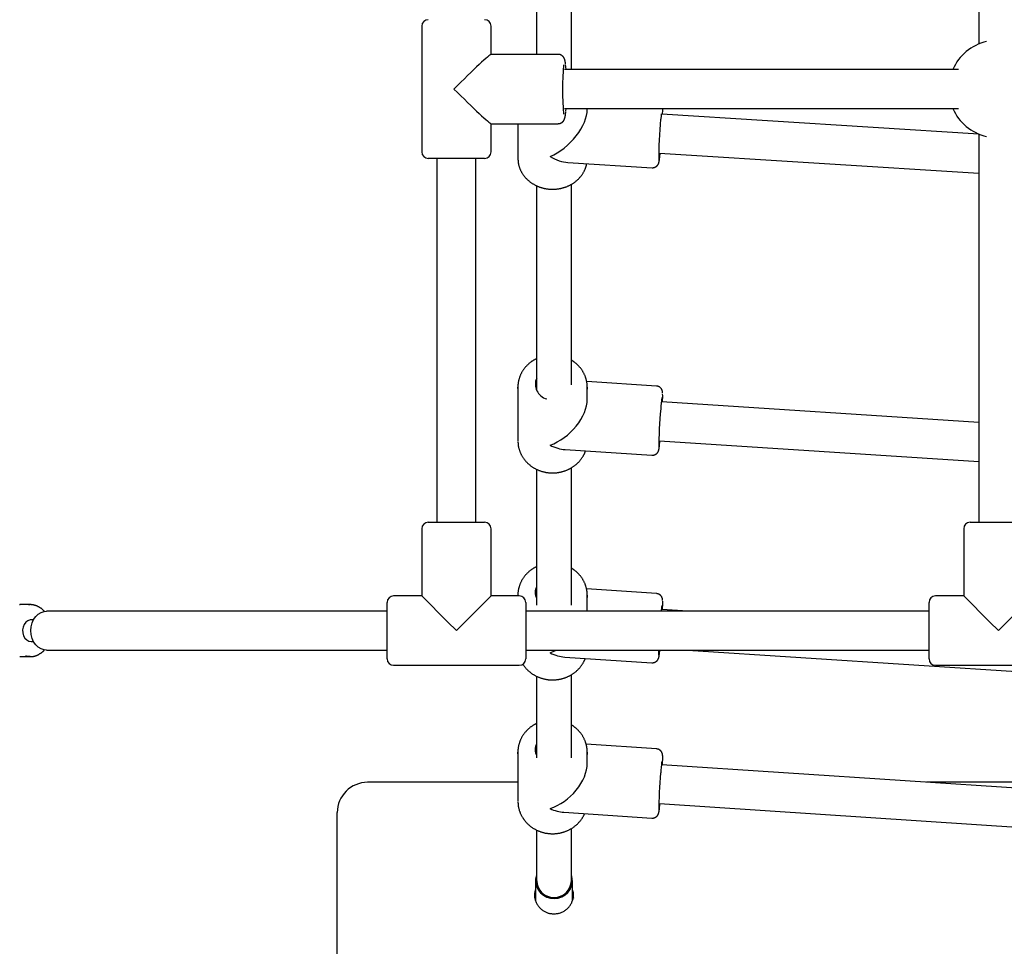
# Model space of a CAD drawing. Extents: x -6619 to 2509, y -1468 to 1372.
# Drawn here: x -911 to -456, y -414 to 14 of the extents above; entities that cross this region are included whole.
import ezdxf

# ---------------------------------------------------------------- set-up
doc = ezdxf.new("R2010")
doc.units = 0

msp = doc.modelspace()

# ---------------------------------------------------------------- linework, layer by layer
at = {"color": 7, "linetype": 'Continuous'}
for p, q in [((-468.18, 210.72), (-468.18, 2.31)), ((-656.18, -9.43), (-656.18, 82.5)), ((-672.18, 81.71), (-672.18, -2.48)), ((-725.18, 10.52), (-725.18, -47.48)), ((-693.18, -2.48), (-693.18, 10.52)), ((-662.3, -2.48), (-693.22, -2.48)), ((-477.51, -9.48), (-659.31, -9.48)), ((-659.31, -27.48), (-477.51, -27.48)), ((-648.84, -27.86), (-648.84, -27.48)), ((-468.23, -39.26), (-614.42, -30.17)), ((-693.22, -34.48), (-662.3, -34.48)), ((-693.18, -47.48), (-693.18, -34.48)), ((-680.84, -34.48), (-680.84, -50.53)), ((-468.18, -39.28), (-468.18, -218.48)), ((-615.54, -48.1), (-468.18, -57.26)), ((-696.18, -50.48), (-722.18, -50.48)), ((-718.18, -50.48), (-718.18, -218.48)), ((-700.18, -218.48), (-700.18, -50.48)), ((-680.84, -50.53), (-680.84, -50.77)), ((-657.8, -52.37), (-618.95, -54.79)), ((-672.18, -63.21), (-672.18, -157.64)), ((-656.18, -155.01), (-656.18, -62.61)), ((-616.92, -155.58), (-649.11, -153.48)), ((-680.84, -156.05), (-680.84, -180.94)), ((-680.82, -156.75), (-680.84, -156.05)), ((-648.84, -156.09), (-648.88, -157.09)), ((-648.84, -161.65), (-648.84, -156.05)), ((-468.18, -172.42), (-614.4, -162.91)), ((-615.56, -180.84), (-468.18, -190.42)), ((-659.04, -184.91), (-619, -187.51)), ((-672.18, -194.17), (-672.18, -256.78)), ((-656.18, -256.78), (-656.18, -193.42)), ((-725.18, -221.48), (-725.18, -252.48)), ((-722.18, -218.48), (-696.18, -218.48)), ((-693.18, -252.48), (-693.18, -221.48)), ((-475.18, -221.48), (-475.18, -252.48)), ((-472.18, -218.48), (-446.18, -218.48)), ((-616.92, -251.36), (-649.17, -249.25)), ((-725.18, -252.48), (-738.18, -252.48)), ((-680.18, -252.48), (-693.18, -252.48)), ((-680.84, -252.11), (-680.84, -252.48)), ((-680.83, -252.48), (-680.84, -252.11)), ((-648.84, -252.15), (-648.88, -253.16)), ((-648.84, -257.58), (-648.84, -252.11)), ((-475.18, -252.48), (-488.18, -252.48)), ((-905.92, -256.48), (-910.62, -256.48)), ((-741.18, -281.48), (-741.18, -255.48)), ((-677.18, -255.48), (-677.18, -281.48)), ((-602.38, -259.48), (-614.39, -258.7)), ((-491.18, -281.48), (-491.18, -255.48)), ((-848.9, -259.48), (-898.27, -259.48)), ((-784.18, -259.48), (-848.9, -259.48)), ((-741.18, -259.48), (-784.18, -259.48)), ((-491.18, -259.48), (-677.18, -259.48)), ((-904.33, -263.48), (-905.33, -263.48)), ((-905.33, -273.48), (-904.33, -273.48)), ((-910.62, -280.48), (-905.92, -280.48)), ((-898.27, -277.48), (-848.9, -277.48)), ((-848.9, -277.48), (-784.18, -277.48)), ((-784.18, -277.48), (-741.18, -277.48)), ((-677.18, -277.48), (-491.18, -277.48)), ((-659.21, -280.66), (-619, -283.29)), ((-602.38, -277.48), (-427.28, -288.93)), ((-738.18, -284.48), (-680.18, -284.48)), ((-488.18, -284.48), (-430.18, -284.48)), ((-672.18, -289.68), (-672.18, -308.84)), ((-656.18, -308.84), (-656.18, -288.95)), ((-672.18, -308.84), (-672.18, -327.23)), ((-656.18, -327.23), (-656.18, -308.84)), ((-616.9, -323.06), (-649.36, -320.91)), ((-680.84, -324.58), (-680.84, -347.25)), ((-680.82, -325.38), (-680.84, -324.58)), ((-648.84, -324.62), (-648.88, -325.64)), ((-648.84, -329.68), (-648.84, -324.58)), ((-436.63, -342.18), (-614.38, -330.4)), ((-680.84, -338.48), (-750.18, -338.48)), ((-436.54, -338.48), (-492.4, -338.48)), ((-615.57, -348.32), (-427.18, -360.81)), ((-764.18, -458.48), (-764.18, -352.48)), ((-659.67, -352.29), (-619.02, -354.99)), ((-672.18, -360.55), (-672.18, -383.9)), ((-656.18, -383.9), (-656.18, -359.79)), ((-672.68, -383.9), (-672.68, -392.96)), ((-655.68, -392.96), (-655.68, -383.9))]:
    msp.add_line(p, q, dxfattribs=at)
for points in [[(-658.85, -6.93), (-658.86, -6.83), (-658.88, -6.73), (-658.89, -6.64), (-658.9, -6.54), (-658.91, -6.45), (-658.92, -6.35), (-658.94, -6.26), (-658.95, -6.17), (-658.96, -6.08), (-658.98, -6), (-658.99, -5.91), (-659.01, -5.82), (-659.02, -5.74), (-659.04, -5.66), (-659.06, -5.57), (-659.08, -5.49), (-659.1, -5.4), (-659.12, -5.32), (-659.14, -5.23), (-659.16, -5.14), (-659.19, -5.06), (-659.21, -4.98), (-659.24, -4.89), (-659.26, -4.81), (-659.29, -4.73), (-659.32, -4.65), (-659.35, -4.57), (-659.38, -4.5), (-659.42, -4.42), (-659.45, -4.35), (-659.49, -4.27), (-659.53, -4.2), (-659.57, -4.12), (-659.61, -4.05), (-659.66, -3.97), (-659.71, -3.9), (-659.76, -3.82), (-659.81, -3.75), (-659.87, -3.67), (-659.93, -3.6), (-659.99, -3.53), (-660.05, -3.46), (-660.12, -3.39), (-660.19, -3.32), (-660.27, -3.25), (-660.34, -3.19), (-660.42, -3.13), (-660.5, -3.06), (-660.59, -3.01), (-660.68, -2.95), (-660.77, -2.9), (-660.86, -2.85), (-660.95, -2.8), (-661.04, -2.75), (-661.14, -2.71), (-661.23, -2.67), (-661.31, -2.64), (-661.4, -2.61), (-661.49, -2.58), (-661.57, -2.55), (-661.65, -2.53), (-661.72, -2.51), (-661.8, -2.5), (-661.86, -2.49), (-661.93, -2.48), (-661.99, -2.48), (-662.05, -2.48), (-662.11, -2.48), (-662.16, -2.49), (-662.21, -2.49), (-662.27, -2.5), (-662.32, -2.51)], [(-658.63, -9.48), (-658.73, -8.23), (-658.85, -7.16)], [(-655.91, -9.48), (-655.93, -9.47), (-655.94, -9.46), (-655.96, -9.45), (-655.98, -9.43), (-656, -9.42), (-656.01, -9.41), (-656.03, -9.4), (-656.05, -9.39), (-656.06, -9.38), (-656.08, -9.37), (-656.1, -9.36), (-656.11, -9.35), (-656.13, -9.34), (-656.15, -9.34), (-656.16, -9.33), (-656.18, -9.32)], [(-662.3, -34.48), (-662.19, -34.47), (-662.07, -34.46), (-661.96, -34.45), (-661.84, -34.44), (-661.73, -34.42), (-661.62, -34.4), (-661.51, -34.38), (-661.41, -34.35), (-661.3, -34.32), (-661.2, -34.28), (-661.1, -34.24), (-661.01, -34.2), (-660.91, -34.16), (-660.82, -34.11), (-660.73, -34.06), (-660.65, -34), (-660.57, -33.95), (-660.49, -33.89), (-660.41, -33.84), (-660.34, -33.78), (-660.27, -33.72), (-660.2, -33.66), (-660.14, -33.6), (-660.08, -33.54), (-660.02, -33.47), (-659.96, -33.41), (-659.91, -33.35), (-659.86, -33.29), (-659.81, -33.22), (-659.77, -33.16), (-659.72, -33.1), (-659.68, -33.03), (-659.64, -32.97), (-659.6, -32.91), (-659.57, -32.85), (-659.53, -32.79), (-659.5, -32.72), (-659.47, -32.66), (-659.44, -32.6), (-659.41, -32.54), (-659.39, -32.48), (-659.36, -32.42), (-659.34, -32.36), (-659.31, -32.29), (-659.29, -32.23), (-659.27, -32.17), (-659.24, -32.1), (-659.22, -32.03), (-659.2, -31.96), (-659.18, -31.89), (-659.16, -31.81), (-659.14, -31.73), (-659.12, -31.65), (-659.1, -31.57), (-659.08, -31.48), (-659.06, -31.39), (-659.04, -31.3), (-659.02, -31.2), (-659, -31.1), (-658.99, -31), (-658.97, -30.9), (-658.95, -30.79), (-658.94, -30.69), (-658.92, -30.59), (-658.9, -30.49), (-658.89, -30.39), (-658.88, -30.29), (-658.86, -30.19), (-658.85, -30.1), (-658.84, -30.01), (-658.83, -29.92), (-658.82, -29.83), (-658.81, -29.75), (-658.8, -29.67), (-658.79, -29.6), (-658.79, -29.52), (-658.78, -29.45), (-658.77, -29.37), (-658.77, -29.3), (-658.76, -29.23)], [(-658.74, -28.82), (-658.73, -28.74), (-658.63, -27.48)], [(-614.74, -29.9), (-614.81, -30.7), (-614.97, -32.45)], [(-680.8, -50.79), (-680.8, -50.99), (-680.79, -51.19), (-680.78, -51.4), (-680.77, -51.6), (-680.76, -51.81), (-680.75, -52.01), (-680.73, -52.22), (-680.7, -52.43), (-680.67, -52.65), (-680.63, -52.86), (-680.59, -53.08), (-680.54, -53.3), (-680.49, -53.52), (-680.43, -53.75), (-680.37, -53.98), (-680.3, -54.2), (-680.23, -54.43), (-680.15, -54.67), (-680.07, -54.9), (-679.98, -55.13), (-679.89, -55.36), (-679.79, -55.6), (-679.69, -55.83), (-679.58, -56.06), (-679.47, -56.29), (-679.36, -56.52), (-679.24, -56.74), (-679.11, -56.96), (-678.98, -57.18), (-678.85, -57.4), (-678.71, -57.62), (-678.57, -57.84), (-678.43, -58.05), (-678.28, -58.26), (-678.12, -58.47), (-677.96, -58.67), (-677.8, -58.87), (-677.63, -59.08), (-677.46, -59.27), (-677.29, -59.47), (-677.11, -59.66), (-676.93, -59.85), (-676.75, -60.04), (-676.56, -60.22), (-676.36, -60.4), (-676.17, -60.58), (-675.97, -60.75), (-675.76, -60.93), (-675.56, -61.09), (-675.35, -61.26), (-675.13, -61.42), (-674.92, -61.58), (-674.7, -61.74), (-674.48, -61.89), (-674.25, -62.04), (-674.02, -62.18), (-673.79, -62.32), (-673.56, -62.46), (-673.32, -62.6), (-673.08, -62.73), (-672.84, -62.85), (-672.59, -62.98), (-672.34, -63.09), (-672.09, -63.21), (-671.84, -63.32), (-671.59, -63.43), (-671.33, -63.53), (-671.07, -63.63), (-670.81, -63.73), (-670.55, -63.82), (-670.29, -63.9), (-670.02, -63.99), (-669.75, -64.07), (-669.48, -64.14), (-669.21, -64.21), (-668.94, -64.28), (-668.67, -64.34), (-668.39, -64.4), (-668.12, -64.45), (-667.84, -64.5), (-667.56, -64.55), (-667.28, -64.59), (-667, -64.62), (-666.72, -64.65), (-666.44, -64.68), (-666.16, -64.7), (-665.88, -64.72), (-665.6, -64.74), (-665.31, -64.75), (-665.03, -64.75), (-664.75, -64.75), (-664.46, -64.75), (-664.18, -64.74), (-663.9, -64.73), (-663.62, -64.71), (-663.33, -64.69), (-663.05, -64.66), (-662.77, -64.63), (-662.49, -64.6), (-662.21, -64.56), (-661.93, -64.52), (-661.65, -64.47), (-661.37, -64.42), (-661.1, -64.36), (-660.82, -64.3), (-660.55, -64.23), (-660.28, -64.16), (-660, -64.09), (-659.73, -64.01), (-659.47, -63.93), (-659.2, -63.84), (-658.93, -63.75), (-658.67, -63.66), (-658.41, -63.56), (-658.15, -63.45), (-657.89, -63.35), (-657.64, -63.23), (-657.38, -63.12), (-657.13, -63), (-656.89, -62.88), (-656.64, -62.75), (-656.4, -62.62), (-656.16, -62.48), (-655.92, -62.34), (-655.68, -62.2), (-655.45, -62.05), (-655.22, -61.9), (-655, -61.75), (-654.77, -61.59), (-654.55, -61.43), (-654.34, -61.27), (-654.12, -61.1), (-653.91, -60.93), (-653.71, -60.75), (-653.5, -60.57), (-653.3, -60.39), (-653.11, -60.21), (-652.92, -60.02), (-652.73, -59.83), (-652.54, -59.64), (-652.36, -59.44), (-652.19, -59.24), (-652.01, -59.04), (-651.84, -58.83), (-651.68, -58.63), (-651.52, -58.42), (-651.36, -58.21), (-651.21, -57.99), (-651.06, -57.77), (-650.92, -57.55), (-650.78, -57.33), (-650.65, -57.11), (-650.52, -56.88), (-650.4, -56.66), (-650.28, -56.43), (-650.17, -56.2), (-650.06, -55.98), (-649.96, -55.76), (-649.86, -55.55), (-649.77, -55.34), (-649.69, -55.14), (-649.61, -54.94), (-649.54, -54.75), (-649.48, -54.57), (-649.42, -54.4), (-649.37, -54.23), (-649.32, -54.07), (-649.28, -53.92), (-649.24, -53.78), (-649.21, -53.64), (-649.18, -53.51), (-649.16, -53.39), (-649.14, -53.27), (-649.12, -53.15), (-649.1, -53.03), (-649.09, -52.91)], [(-618.96, -54.77), (-618.91, -54.78), (-618.86, -54.79), (-618.8, -54.8), (-618.75, -54.8), (-618.7, -54.81), (-618.64, -54.81), (-618.58, -54.81), (-618.51, -54.81), (-618.45, -54.8), (-618.38, -54.79), (-618.3, -54.78), (-618.23, -54.77), (-618.15, -54.75), (-618.06, -54.73), (-617.98, -54.7), (-617.9, -54.67), (-617.81, -54.64), (-617.72, -54.61), (-617.63, -54.57), (-617.54, -54.53), (-617.45, -54.49), (-617.37, -54.45), (-617.28, -54.4), (-617.2, -54.36), (-617.12, -54.31), (-617.05, -54.26), (-616.97, -54.2), (-616.9, -54.15), (-616.83, -54.1), (-616.77, -54.04), (-616.71, -53.99), (-616.65, -53.93), (-616.59, -53.87), (-616.54, -53.81), (-616.49, -53.76), (-616.44, -53.7), (-616.39, -53.64), (-616.35, -53.58), (-616.3, -53.53), (-616.26, -53.47), (-616.23, -53.41), (-616.19, -53.36), (-616.16, -53.3), (-616.12, -53.25), (-616.09, -53.19), (-616.07, -53.14), (-616.04, -53.09), (-616.02, -53.04), (-615.99, -52.99), (-615.97, -52.94), (-615.95, -52.89), (-615.93, -52.84), (-615.91, -52.8), (-615.89, -52.75), (-615.88, -52.7), (-615.86, -52.66), (-615.85, -52.62), (-615.83, -52.57), (-615.82, -52.53), (-615.8, -52.48), (-615.79, -52.43), (-615.78, -52.39), (-615.76, -52.34), (-615.75, -52.28), (-615.74, -52.23), (-615.73, -52.18), (-615.71, -52.12), (-615.7, -52.06), (-615.69, -52), (-615.67, -51.94), (-615.66, -51.88), (-615.65, -51.82), (-615.64, -51.77), (-615.63, -51.71), (-615.62, -51.65), (-615.61, -51.6), (-615.6, -51.54), (-615.59, -51.48), (-615.58, -51.43), (-615.57, -51.37), (-615.56, -51.31), (-615.55, -51.25), (-615.55, -51.19), (-615.54, -51.13), (-615.53, -51.06), (-615.52, -51), (-615.51, -50.94), (-615.51, -50.87)], [(-672.18, -142.99), (-672.35, -143.07), (-672.53, -143.15), (-672.7, -143.23), (-672.87, -143.32), (-673.05, -143.4), (-673.23, -143.49), (-673.41, -143.59), (-673.59, -143.69), (-673.77, -143.8), (-673.96, -143.92), (-674.15, -144.04), (-674.34, -144.17), (-674.53, -144.3), (-674.72, -144.45), (-674.92, -144.59), (-675.12, -144.75), (-675.32, -144.91), (-675.52, -145.07), (-675.72, -145.24), (-675.92, -145.42), (-676.12, -145.6), (-676.32, -145.78), (-676.51, -145.97), (-676.71, -146.16), (-676.9, -146.36), (-677.08, -146.55), (-677.26, -146.76), (-677.44, -146.96), (-677.61, -147.17), (-677.78, -147.38), (-677.95, -147.59), (-678.11, -147.81), (-678.26, -148.02), (-678.41, -148.25), (-678.56, -148.47), (-678.71, -148.69), (-678.85, -148.92), (-678.98, -149.15), (-679.11, -149.38), (-679.24, -149.62), (-679.36, -149.85), (-679.48, -150.09), (-679.59, -150.33), (-679.7, -150.57), (-679.8, -150.82), (-679.9, -151.06), (-679.99, -151.31), (-680.08, -151.56), (-680.16, -151.81), (-680.24, -152.06), (-680.31, -152.3), (-680.38, -152.55), (-680.44, -152.8), (-680.5, -153.05), (-680.56, -153.29), (-680.61, -153.53), (-680.65, -153.76), (-680.69, -153.99), (-680.73, -154.22), (-680.76, -154.44), (-680.78, -154.66), (-680.8, -154.87), (-680.82, -155.08), (-680.83, -155.28), (-680.83, -155.48), (-680.83, -155.68), (-680.83, -155.87), (-680.82, -156.05), (-680.81, -156.24), (-680.8, -156.42), (-680.79, -156.6), (-680.78, -156.78)], [(-648.85, -156.09), (-648.84, -155.99), (-648.84, -155.88), (-648.84, -155.78), (-648.83, -155.67), (-648.83, -155.55), (-648.84, -155.43), (-648.84, -155.31), (-648.85, -155.17), (-648.86, -155.02), (-648.87, -154.87), (-648.89, -154.7), (-648.91, -154.53), (-648.93, -154.34), (-648.96, -154.15), (-648.99, -153.95), (-649.03, -153.73), (-649.07, -153.51), (-649.12, -153.28), (-649.17, -153.05), (-649.23, -152.81), (-649.29, -152.56), (-649.36, -152.32), (-649.43, -152.07), (-649.51, -151.82), (-649.59, -151.57), (-649.68, -151.33), (-649.77, -151.08), (-649.87, -150.84), (-649.97, -150.6), (-650.08, -150.36), (-650.19, -150.12), (-650.3, -149.89), (-650.42, -149.65), (-650.55, -149.42), (-650.67, -149.19), (-650.81, -148.96), (-650.94, -148.74), (-651.09, -148.51), (-651.23, -148.29), (-651.38, -148.07), (-651.53, -147.86), (-651.69, -147.64), (-651.85, -147.43), (-652.02, -147.22), (-652.19, -147.02), (-652.36, -146.82), (-652.54, -146.62), (-652.72, -146.42), (-652.91, -146.23), (-653.1, -146.04), (-653.29, -145.85), (-653.47, -145.67), (-653.66, -145.5), (-653.85, -145.33), (-654.03, -145.18), (-654.21, -145.02), (-654.38, -144.88), (-654.54, -144.75), (-654.7, -144.62), (-654.85, -144.5), (-655, -144.39), (-655.13, -144.29), (-655.26, -144.2), (-655.39, -144.11), (-655.5, -144.04), (-655.61, -143.97), (-655.71, -143.91), (-655.81, -143.85), (-655.91, -143.8), (-656, -143.75), (-656.09, -143.7), (-656.18, -143.66)], [(-614.05, -158.77), (-614.06, -158.74), (-614.06, -158.7), (-614.06, -158.66), (-614.06, -158.63), (-614.06, -158.59), (-614.07, -158.55), (-614.07, -158.52), (-614.07, -158.48), (-614.08, -158.44), (-614.08, -158.4), (-614.09, -158.36), (-614.09, -158.32), (-614.1, -158.28), (-614.1, -158.24), (-614.11, -158.2), (-614.12, -158.15), (-614.13, -158.1), (-614.14, -158.05), (-614.15, -158), (-614.16, -157.95), (-614.18, -157.89), (-614.19, -157.84), (-614.21, -157.78), (-614.23, -157.72), (-614.25, -157.66), (-614.27, -157.59), (-614.29, -157.53), (-614.32, -157.46), (-614.35, -157.4), (-614.38, -157.33), (-614.41, -157.26), (-614.44, -157.19), (-614.48, -157.12), (-614.52, -157.05), (-614.56, -156.98), (-614.61, -156.91), (-614.66, -156.84), (-614.71, -156.77), (-614.77, -156.7), (-614.82, -156.63), (-614.88, -156.56), (-614.95, -156.49), (-615.02, -156.42), (-615.09, -156.36), (-615.16, -156.29), (-615.24, -156.23), (-615.32, -156.17), (-615.4, -156.11), (-615.48, -156.05), (-615.57, -156), (-615.65, -155.95), (-615.74, -155.9), (-615.83, -155.85), (-615.93, -155.81), (-616.02, -155.77), (-616.12, -155.74), (-616.21, -155.71), (-616.31, -155.69), (-616.41, -155.67), (-616.51, -155.65), (-616.61, -155.64), (-616.71, -155.62), (-616.81, -155.61), (-616.91, -155.6)], [(-680.8, -181.23), (-680.8, -181.43), (-680.79, -181.64), (-680.78, -181.84), (-680.78, -182.04), (-680.76, -182.25), (-680.75, -182.46), (-680.73, -182.67), (-680.71, -182.88), (-680.68, -183.09), (-680.64, -183.31), (-680.6, -183.54), (-680.55, -183.76), (-680.5, -183.99), (-680.44, -184.22), (-680.38, -184.45), (-680.32, -184.69), (-680.24, -184.92), (-680.17, -185.16), (-680.09, -185.4), (-680, -185.64), (-679.91, -185.89), (-679.82, -186.13), (-679.71, -186.37), (-679.61, -186.61), (-679.5, -186.85), (-679.39, -187.08), (-679.27, -187.32), (-679.14, -187.55), (-679.02, -187.78), (-678.88, -188.01), (-678.75, -188.23), (-678.61, -188.45), (-678.46, -188.68), (-678.31, -188.89), (-678.16, -189.11), (-678, -189.32), (-677.84, -189.54), (-677.67, -189.74), (-677.5, -189.95), (-677.33, -190.15), (-677.15, -190.35), (-676.97, -190.55), (-676.79, -190.75), (-676.6, -190.94), (-676.41, -191.13), (-676.21, -191.31), (-676.01, -191.49), (-675.81, -191.67), (-675.61, -191.85), (-675.4, -192.02), (-675.18, -192.19), (-674.97, -192.35), (-674.75, -192.52), (-674.53, -192.67), (-674.3, -192.83), (-674.07, -192.98), (-673.84, -193.13), (-673.61, -193.27), (-673.37, -193.41), (-673.13, -193.55), (-672.89, -193.68), (-672.65, -193.81), (-672.4, -193.93), (-672.15, -194.05), (-671.9, -194.17), (-671.65, -194.28), (-671.39, -194.39), (-671.13, -194.49), (-670.87, -194.59), (-670.61, -194.69), (-670.35, -194.78), (-670.08, -194.87), (-669.82, -194.95), (-669.55, -195.03), (-669.28, -195.1), (-669, -195.17), (-668.73, -195.24), (-668.46, -195.3), (-668.18, -195.36), (-667.91, -195.41), (-667.63, -195.46), (-667.35, -195.5), (-667.07, -195.54), (-666.79, -195.57), (-666.51, -195.6), (-666.23, -195.63), (-665.95, -195.65), (-665.67, -195.66), (-665.38, -195.67), (-665.1, -195.68), (-664.82, -195.68), (-664.54, -195.68), (-664.25, -195.67), (-663.97, -195.66), (-663.69, -195.64), (-663.41, -195.62), (-663.13, -195.6), (-662.84, -195.57), (-662.56, -195.53), (-662.28, -195.49), (-662.01, -195.45), (-661.73, -195.4), (-661.45, -195.35), (-661.17, -195.29), (-660.9, -195.23), (-660.63, -195.16), (-660.35, -195.09), (-660.08, -195.02), (-659.81, -194.94), (-659.54, -194.85), (-659.28, -194.76), (-659.01, -194.67), (-658.75, -194.57), (-658.49, -194.47), (-658.23, -194.37), (-657.97, -194.26), (-657.72, -194.14), (-657.46, -194.02), (-657.21, -193.9), (-656.96, -193.77), (-656.72, -193.64), (-656.47, -193.51), (-656.23, -193.37), (-656, -193.23), (-655.76, -193.08), (-655.53, -192.93), (-655.3, -192.78), (-655.07, -192.62), (-654.85, -192.46), (-654.63, -192.29), (-654.41, -192.12), (-654.2, -191.95), (-653.99, -191.78), (-653.78, -191.6), (-653.58, -191.42), (-653.38, -191.23), (-653.18, -191.04), (-652.99, -190.85), (-652.8, -190.65), (-652.61, -190.46), (-652.43, -190.25), (-652.25, -190.05), (-652.08, -189.84), (-651.91, -189.63), (-651.75, -189.42), (-651.59, -189.2), (-651.44, -188.99), (-651.29, -188.77), (-651.14, -188.56), (-651.01, -188.35), (-650.88, -188.14), (-650.75, -187.94), (-650.64, -187.75), (-650.53, -187.56), (-650.42, -187.37), (-650.33, -187.2), (-650.24, -187.02), (-650.16, -186.86), (-650.08, -186.7), (-650.02, -186.55), (-649.96, -186.41), (-649.9, -186.27), (-649.85, -186.14), (-649.81, -186.01), (-649.77, -185.88), (-649.73, -185.76), (-649.69, -185.64), (-649.66, -185.52)], [(-619.02, -187.51), (-618.98, -187.52), (-618.94, -187.52), (-618.9, -187.53), (-618.85, -187.54), (-618.81, -187.55), (-618.76, -187.55), (-618.7, -187.55), (-618.65, -187.55), (-618.59, -187.54), (-618.52, -187.54), (-618.45, -187.52), (-618.38, -187.51), (-618.3, -187.49), (-618.22, -187.47), (-618.14, -187.45), (-618.05, -187.43), (-617.96, -187.4), (-617.87, -187.37), (-617.78, -187.34), (-617.69, -187.3), (-617.6, -187.26), (-617.51, -187.22), (-617.42, -187.18), (-617.34, -187.14), (-617.25, -187.09), (-617.18, -187.04), (-617.1, -186.99), (-617.03, -186.94), (-616.95, -186.88), (-616.89, -186.83), (-616.82, -186.78), (-616.76, -186.72), (-616.7, -186.66), (-616.64, -186.61), (-616.59, -186.55), (-616.54, -186.49), (-616.49, -186.44), (-616.44, -186.38), (-616.4, -186.32), (-616.35, -186.26), (-616.31, -186.21), (-616.28, -186.15), (-616.24, -186.1), (-616.21, -186.04), (-616.18, -185.99), (-616.15, -185.93), (-616.12, -185.88), (-616.09, -185.83), (-616.07, -185.78), (-616.04, -185.73), (-616.02, -185.68), (-616, -185.64), (-615.98, -185.59), (-615.97, -185.55), (-615.95, -185.5), (-615.93, -185.46), (-615.92, -185.41), (-615.9, -185.37), (-615.89, -185.33), (-615.88, -185.29), (-615.87, -185.25), (-615.85, -185.21), (-615.84, -185.18), (-615.83, -185.14), (-615.82, -185.1), (-615.81, -185.07), (-615.81, -185.04), (-615.8, -185), (-615.79, -184.97), (-615.78, -184.94), (-615.78, -184.9), (-615.77, -184.87), (-615.76, -184.84), (-615.76, -184.8), (-615.75, -184.77), (-615.74, -184.74), (-615.74, -184.7), (-615.73, -184.67), (-615.73, -184.63), (-615.72, -184.6)], [(-672.18, -239), (-672.35, -239.08), (-672.53, -239.16), (-672.7, -239.24), (-672.87, -239.32), (-673.05, -239.41), (-673.23, -239.5), (-673.41, -239.6), (-673.59, -239.7), (-673.77, -239.81), (-673.96, -239.93), (-674.14, -240.05), (-674.33, -240.18), (-674.53, -240.31), (-674.72, -240.46), (-674.92, -240.6), (-675.12, -240.76), (-675.32, -240.92), (-675.52, -241.08), (-675.72, -241.25), (-675.92, -241.43), (-676.12, -241.61), (-676.32, -241.8), (-676.51, -241.98), (-676.7, -242.18), (-676.89, -242.37), (-677.08, -242.57), (-677.26, -242.77), (-677.44, -242.98), (-677.61, -243.19), (-677.78, -243.4), (-677.94, -243.61), (-678.1, -243.83), (-678.26, -244.05), (-678.41, -244.27), (-678.56, -244.49), (-678.7, -244.72), (-678.84, -244.95), (-678.98, -245.18), (-679.11, -245.41), (-679.23, -245.65), (-679.36, -245.88), (-679.47, -246.12), (-679.59, -246.36), (-679.69, -246.61), (-679.8, -246.85), (-679.89, -247.1), (-679.99, -247.34), (-680.08, -247.59), (-680.16, -247.84), (-680.24, -248.09), (-680.31, -248.34), (-680.38, -248.59), (-680.44, -248.84), (-680.5, -249.08), (-680.55, -249.32), (-680.6, -249.55), (-680.65, -249.78), (-680.69, -250), (-680.72, -250.22), (-680.75, -250.43), (-680.78, -250.63), (-680.8, -250.82), (-680.81, -251.01), (-680.82, -251.2), (-680.83, -251.37), (-680.83, -251.54), (-680.83, -251.71), (-680.83, -251.87), (-680.82, -252.02), (-680.82, -252.18), (-680.81, -252.33), (-680.8, -252.48)], [(-648.85, -252.15), (-648.84, -252.05), (-648.84, -251.94), (-648.84, -251.84), (-648.83, -251.73), (-648.83, -251.61), (-648.84, -251.49), (-648.84, -251.36), (-648.85, -251.23), (-648.86, -251.08), (-648.87, -250.92), (-648.89, -250.76), (-648.91, -250.58), (-648.93, -250.4), (-648.96, -250.2), (-648.99, -250), (-649.03, -249.78), (-649.07, -249.56), (-649.12, -249.33), (-649.17, -249.1), (-649.23, -248.85), (-649.29, -248.61), (-649.36, -248.36), (-649.43, -248.11), (-649.51, -247.86), (-649.59, -247.61), (-649.68, -247.37), (-649.77, -247.12), (-649.87, -246.88), (-649.97, -246.64), (-650.08, -246.4), (-650.19, -246.16), (-650.3, -245.92), (-650.42, -245.69), (-650.55, -245.45), (-650.68, -245.22), (-650.81, -244.99), (-650.94, -244.77), (-651.09, -244.54), (-651.23, -244.32), (-651.38, -244.1), (-651.53, -243.88), (-651.69, -243.67), (-651.85, -243.46), (-652.02, -243.25), (-652.19, -243.04), (-652.36, -242.84), (-652.54, -242.64), (-652.72, -242.44), (-652.91, -242.25), (-653.1, -242.06), (-653.29, -241.87), (-653.48, -241.69), (-653.66, -241.52), (-653.85, -241.35), (-654.03, -241.19), (-654.21, -241.04), (-654.38, -240.89), (-654.55, -240.76), (-654.7, -240.63), (-654.85, -240.51), (-655, -240.4), (-655.13, -240.3), (-655.26, -240.21), (-655.39, -240.13), (-655.5, -240.05), (-655.61, -239.98), (-655.71, -239.92), (-655.81, -239.86), (-655.91, -239.81), (-656, -239.76), (-656.09, -239.71), (-656.18, -239.67)], [(-709.18, -268.48), (-713.16, -264.51), (-725.18, -252.48)], [(-693.18, -252.48), (-709.18, -268.48)], [(-614.06, -254.52), (-614.06, -254.49), (-614.06, -254.45), (-614.06, -254.41), (-614.07, -254.37), (-614.07, -254.33), (-614.07, -254.29), (-614.07, -254.26), (-614.08, -254.22), (-614.08, -254.18), (-614.09, -254.14), (-614.09, -254.09), (-614.1, -254.05), (-614.1, -254.01), (-614.11, -253.97), (-614.12, -253.92), (-614.13, -253.87), (-614.14, -253.83), (-614.15, -253.78), (-614.16, -253.73), (-614.17, -253.68), (-614.19, -253.62), (-614.2, -253.57), (-614.22, -253.51), (-614.24, -253.45), (-614.26, -253.39), (-614.28, -253.33), (-614.31, -253.27), (-614.33, -253.2), (-614.36, -253.14), (-614.39, -253.07), (-614.43, -253), (-614.46, -252.93), (-614.5, -252.86), (-614.54, -252.79), (-614.59, -252.72), (-614.63, -252.65), (-614.69, -252.58), (-614.74, -252.51), (-614.8, -252.44), (-614.86, -252.37), (-614.92, -252.3), (-614.98, -252.24), (-615.05, -252.17), (-615.13, -252.1), (-615.2, -252.04), (-615.28, -251.98), (-615.36, -251.92), (-615.44, -251.86), (-615.52, -251.81), (-615.61, -251.75), (-615.7, -251.7), (-615.79, -251.66), (-615.88, -251.61), (-615.97, -251.57), (-616.06, -251.54), (-616.15, -251.51), (-616.24, -251.48), (-616.34, -251.46), (-616.43, -251.45), (-616.53, -251.43), (-616.62, -251.42), (-616.72, -251.41), (-616.82, -251.4), (-616.91, -251.39)], [(-459.18, -268.48), (-463.16, -264.51), (-475.18, -252.48)], [(-443.18, -252.48), (-459.18, -268.48)], [(-910.5, -256.51), (-910.59, -256.5), (-910.68, -256.49), (-910.77, -256.48)], [(-899.17, -259.71), (-899.31, -259.56), (-899.46, -259.41), (-899.6, -259.26), (-899.75, -259.11), (-899.89, -258.97), (-900.04, -258.83), (-900.2, -258.69), (-900.35, -258.55), (-900.51, -258.42), (-900.67, -258.29), (-900.84, -258.17), (-901.01, -258.05), (-901.18, -257.94), (-901.36, -257.82), (-901.54, -257.72), (-901.72, -257.61), (-901.9, -257.51), (-902.08, -257.42), (-902.27, -257.32), (-902.46, -257.24), (-902.65, -257.15), (-902.84, -257.07), (-903.04, -257), (-903.23, -256.93), (-903.43, -256.87), (-903.62, -256.81), (-903.82, -256.76), (-904.01, -256.71), (-904.2, -256.67), (-904.38, -256.63), (-904.56, -256.6), (-904.74, -256.57), (-904.9, -256.54), (-905.06, -256.52), (-905.21, -256.5), (-905.35, -256.48), (-905.49, -256.47), (-905.62, -256.46), (-905.73, -256.45), (-905.85, -256.45), (-905.95, -256.45), (-906.04, -256.46), (-906.13, -256.46), (-906.22, -256.47), (-906.3, -256.48), (-906.38, -256.49), (-906.45, -256.5), (-906.52, -256.52)], [(-906.5, -256.51), (-905.98, -256.48), (-905.92, -256.48)], [(-905.56, -268.48), (-905.41, -266.67), (-904.97, -264.94), (-904.25, -263.34), (-903.29, -261.96), (-902.13, -260.85), (-900.8, -260.04), (-899.38, -259.59), (-898.27, -259.48)], [(-905.33, -263.48), (-905.9, -263.54), (-906.96, -263.91), (-907.9, -264.63), (-908.65, -265.63), (-909.15, -266.84), (-909.37, -268.18), (-909.28, -269.53), (-908.91, -270.81), (-908.27, -271.92), (-907.41, -272.77), (-906.39, -273.31), (-905.3, -273.48)], [(-898.27, -277.48), (-899.38, -277.38), (-900.8, -276.92), (-902.13, -276.12), (-903.29, -275.01), (-904.25, -273.63), (-904.97, -272.03), (-905.41, -270.3), (-905.56, -268.48)], [(-905.85, -280.48), (-907.54, -280.32), (-907.97, -280.21)], [(-905.85, -280.48), (-905.71, -280.48), (-905.57, -280.47), (-905.42, -280.47), (-905.28, -280.46), (-905.13, -280.45), (-904.98, -280.43), (-904.83, -280.41), (-904.68, -280.39), (-904.52, -280.37), (-904.36, -280.34), (-904.2, -280.3), (-904.04, -280.27), (-903.89, -280.23), (-903.73, -280.19), (-903.57, -280.15), (-903.42, -280.1), (-903.27, -280.06), (-903.13, -280.02), (-903, -279.97), (-902.87, -279.93), (-902.74, -279.88), (-902.63, -279.84), (-902.52, -279.8), (-902.42, -279.75), (-902.33, -279.71), (-902.25, -279.67), (-902.17, -279.63), (-902.1, -279.59), (-902.04, -279.55), (-901.98, -279.51), (-901.92, -279.47), (-901.86, -279.43)], [(-901.86, -279.43), (-901.68, -279.32), (-901.5, -279.21), (-901.33, -279.1), (-901.16, -278.99), (-900.99, -278.88), (-900.83, -278.77), (-900.68, -278.67), (-900.53, -278.56), (-900.39, -278.46), (-900.26, -278.36), (-900.13, -278.26), (-900.02, -278.17), (-899.91, -278.08), (-899.81, -277.99), (-899.72, -277.9), (-899.64, -277.82), (-899.56, -277.74), (-899.5, -277.67), (-899.43, -277.6), (-899.38, -277.53), (-899.32, -277.47), (-899.27, -277.41), (-899.23, -277.34), (-899.18, -277.28)], [(-678.6, -283.97), (-678.45, -284.19), (-678.29, -284.4), (-678.14, -284.62), (-677.98, -284.83), (-677.83, -285.04), (-677.67, -285.25), (-677.5, -285.46), (-677.33, -285.67), (-677.16, -285.87), (-676.98, -286.07), (-676.79, -286.26), (-676.61, -286.45), (-676.41, -286.64), (-676.22, -286.83), (-676.02, -287.01), (-675.82, -287.19), (-675.61, -287.36), (-675.4, -287.54), (-675.19, -287.71), (-674.97, -287.87), (-674.75, -288.03), (-674.53, -288.19), (-674.31, -288.35), (-674.08, -288.5), (-673.85, -288.65), (-673.62, -288.79), (-673.38, -288.93), (-673.14, -289.07), (-672.9, -289.2), (-672.65, -289.33), (-672.41, -289.46), (-672.16, -289.58), (-671.91, -289.7), (-671.65, -289.81), (-671.4, -289.92), (-671.14, -290.02), (-670.88, -290.12), (-670.62, -290.22), (-670.35, -290.31), (-670.09, -290.4), (-669.82, -290.48), (-669.55, -290.56), (-669.28, -290.64), (-669.01, -290.71), (-668.74, -290.77), (-668.47, -290.83), (-668.19, -290.89), (-667.91, -290.94), (-667.64, -290.99), (-667.36, -291.03), (-667.08, -291.07), (-666.8, -291.11), (-666.52, -291.14), (-666.24, -291.16), (-665.96, -291.18), (-665.67, -291.2), (-665.39, -291.21), (-665.11, -291.22), (-664.83, -291.22), (-664.54, -291.21), (-664.26, -291.21), (-663.98, -291.2), (-663.7, -291.18), (-663.42, -291.16), (-663.13, -291.13), (-662.85, -291.1), (-662.57, -291.07), (-662.29, -291.03), (-662.01, -290.99), (-661.74, -290.94), (-661.46, -290.88), (-661.18, -290.83), (-660.91, -290.76), (-660.63, -290.7), (-660.36, -290.63), (-660.09, -290.55), (-659.82, -290.47), (-659.55, -290.39), (-659.29, -290.3), (-659.02, -290.21), (-658.76, -290.11), (-658.5, -290.01), (-658.24, -289.9), (-657.98, -289.79), (-657.73, -289.68), (-657.47, -289.56), (-657.22, -289.43), (-656.97, -289.31), (-656.73, -289.18), (-656.48, -289.04), (-656.24, -288.9), (-656.01, -288.76), (-655.77, -288.61), (-655.54, -288.46), (-655.31, -288.31), (-655.08, -288.15), (-654.86, -287.99), (-654.64, -287.82), (-654.42, -287.65), (-654.21, -287.48), (-654, -287.3), (-653.79, -287.12), (-653.59, -286.94), (-653.39, -286.76), (-653.19, -286.57), (-653, -286.37), (-652.81, -286.18), (-652.62, -285.98), (-652.44, -285.78), (-652.26, -285.57), (-652.09, -285.36), (-651.92, -285.15), (-651.76, -284.94), (-651.6, -284.72), (-651.44, -284.51), (-651.3, -284.29), (-651.15, -284.08), (-651.02, -283.87), (-650.89, -283.67), (-650.77, -283.47), (-650.65, -283.28), (-650.55, -283.1), (-650.45, -282.92), (-650.35, -282.75), (-650.27, -282.59), (-650.19, -282.44), (-650.12, -282.3), (-650.06, -282.16), (-650, -282.03), (-649.95, -281.91), (-649.91, -281.8), (-649.87, -281.69), (-649.83, -281.59), (-649.8, -281.48), (-649.77, -281.38), (-649.74, -281.28)], [(-618.98, -283.28), (-618.87, -283.28), (-618.76, -283.28), (-618.65, -283.28), (-618.54, -283.27), (-618.43, -283.26), (-618.33, -283.25), (-618.22, -283.24), (-618.12, -283.22), (-618.02, -283.2), (-617.92, -283.17), (-617.82, -283.14), (-617.72, -283.1), (-617.63, -283.06), (-617.54, -283.02), (-617.45, -282.98), (-617.37, -282.93), (-617.28, -282.89), (-617.2, -282.84), (-617.13, -282.79), (-617.05, -282.74), (-616.98, -282.68), (-616.91, -282.63), (-616.85, -282.58), (-616.79, -282.52), (-616.73, -282.47), (-616.67, -282.41), (-616.61, -282.35), (-616.56, -282.3), (-616.51, -282.24), (-616.46, -282.18), (-616.42, -282.12), (-616.37, -282.07), (-616.33, -282.01), (-616.29, -281.95), (-616.26, -281.9), (-616.22, -281.84), (-616.19, -281.79), (-616.16, -281.74), (-616.13, -281.68), (-616.11, -281.63), (-616.08, -281.58), (-616.06, -281.53), (-616.04, -281.48), (-616.01, -281.44), (-616, -281.39), (-615.98, -281.35), (-615.96, -281.3), (-615.94, -281.26), (-615.93, -281.22), (-615.91, -281.17), (-615.9, -281.13), (-615.89, -281.09), (-615.88, -281.05), (-615.86, -281.01), (-615.85, -280.98), (-615.84, -280.94), (-615.83, -280.9), (-615.82, -280.86), (-615.81, -280.83), (-615.81, -280.79), (-615.8, -280.75), (-615.79, -280.72), (-615.78, -280.68), (-615.77, -280.64), (-615.77, -280.6), (-615.76, -280.57), (-615.75, -280.53), (-615.74, -280.49), (-615.74, -280.45), (-615.73, -280.41), (-615.72, -280.37), (-615.72, -280.33)], [(-672.18, -311.33), (-672.35, -311.41), (-672.52, -311.49), (-672.7, -311.57), (-672.87, -311.65), (-673.05, -311.74), (-673.22, -311.83), (-673.4, -311.93), (-673.58, -312.04), (-673.77, -312.15), (-673.95, -312.26), (-674.14, -312.39), (-674.33, -312.52), (-674.52, -312.65), (-674.72, -312.8), (-674.91, -312.95), (-675.11, -313.1), (-675.31, -313.26), (-675.51, -313.43), (-675.71, -313.6), (-675.91, -313.78), (-676.11, -313.96), (-676.31, -314.15), (-676.5, -314.34), (-676.7, -314.53), (-676.89, -314.73), (-677.07, -314.93), (-677.25, -315.14), (-677.43, -315.34), (-677.6, -315.55), (-677.77, -315.77), (-677.93, -315.98), (-678.09, -316.2), (-678.25, -316.42), (-678.4, -316.64), (-678.55, -316.87), (-678.7, -317.1), (-678.83, -317.33), (-678.97, -317.56), (-679.1, -317.8), (-679.23, -318.03), (-679.35, -318.27), (-679.47, -318.51), (-679.58, -318.76), (-679.69, -319), (-679.79, -319.25), (-679.89, -319.5), (-679.98, -319.75), (-680.07, -320), (-680.15, -320.25), (-680.23, -320.5), (-680.31, -320.76), (-680.37, -321.01), (-680.44, -321.26), (-680.5, -321.51), (-680.55, -321.76), (-680.6, -322), (-680.65, -322.24), (-680.69, -322.48), (-680.72, -322.71), (-680.75, -322.94), (-680.78, -323.17), (-680.8, -323.39), (-680.82, -323.6), (-680.83, -323.82), (-680.83, -324.02), (-680.83, -324.23), (-680.83, -324.43), (-680.82, -324.63), (-680.81, -324.82), (-680.8, -325.02), (-680.79, -325.21), (-680.78, -325.4)], [(-648.85, -324.62), (-648.84, -324.52), (-648.84, -324.41), (-648.84, -324.31), (-648.83, -324.2), (-648.83, -324.08), (-648.84, -323.96), (-648.84, -323.83), (-648.85, -323.69), (-648.86, -323.54), (-648.87, -323.38), (-648.89, -323.22), (-648.91, -323.04), (-648.93, -322.85), (-648.96, -322.65), (-648.99, -322.45), (-649.03, -322.23), (-649.07, -322.01), (-649.12, -321.77), (-649.17, -321.54), (-649.23, -321.29), (-649.29, -321.04), (-649.36, -320.79), (-649.43, -320.54), (-649.51, -320.29), (-649.59, -320.04), (-649.68, -319.79), (-649.77, -319.54), (-649.87, -319.29), (-649.97, -319.05), (-650.08, -318.8), (-650.19, -318.56), (-650.3, -318.32), (-650.42, -318.09), (-650.55, -317.85), (-650.68, -317.62), (-650.81, -317.39), (-650.95, -317.16), (-651.09, -316.93), (-651.23, -316.71), (-651.38, -316.48), (-651.54, -316.26), (-651.69, -316.05), (-651.85, -315.83), (-652.02, -315.62), (-652.19, -315.41), (-652.36, -315.21), (-652.54, -315), (-652.72, -314.8), (-652.91, -314.61), (-653.1, -314.42), (-653.29, -314.23), (-653.48, -314.05), (-653.67, -313.87), (-653.85, -313.7), (-654.04, -313.54), (-654.21, -313.39), (-654.38, -313.24), (-654.55, -313.11), (-654.71, -312.98), (-654.86, -312.86), (-655, -312.75), (-655.14, -312.64), (-655.27, -312.55), (-655.39, -312.46), (-655.5, -312.39), (-655.61, -312.32), (-655.72, -312.26), (-655.81, -312.2), (-655.91, -312.15), (-656, -312.1), (-656.09, -312.05), (-656.18, -312)], [(-614.03, -327.12), (-614.03, -327.04), (-614.03, -326.96), (-614.03, -326.88), (-614.03, -326.8), (-614.03, -326.73), (-614.03, -326.66), (-614.03, -326.59), (-614.03, -326.52), (-614.03, -326.46), (-614.04, -326.4), (-614.04, -326.34), (-614.04, -326.28), (-614.04, -326.23), (-614.05, -326.18), (-614.05, -326.13), (-614.05, -326.08), (-614.06, -326.03), (-614.06, -325.99), (-614.07, -325.94), (-614.07, -325.9), (-614.08, -325.85), (-614.08, -325.8), (-614.09, -325.75), (-614.1, -325.71), (-614.1, -325.66), (-614.11, -325.6), (-614.12, -325.55), (-614.13, -325.5), (-614.15, -325.44), (-614.16, -325.39), (-614.17, -325.33), (-614.19, -325.27), (-614.21, -325.21), (-614.23, -325.14), (-614.25, -325.08), (-614.28, -325.01), (-614.3, -324.95), (-614.33, -324.88), (-614.36, -324.81), (-614.39, -324.74), (-614.43, -324.67), (-614.47, -324.6), (-614.51, -324.53), (-614.55, -324.46), (-614.59, -324.39), (-614.64, -324.32), (-614.69, -324.25), (-614.75, -324.18), (-614.81, -324.11), (-614.87, -324.04), (-614.93, -323.98), (-615, -323.91), (-615.07, -323.84), (-615.14, -323.78), (-615.22, -323.71), (-615.3, -323.65), (-615.38, -323.59), (-615.47, -323.53), (-615.56, -323.47), (-615.65, -323.42), (-615.74, -323.37), (-615.84, -323.33), (-615.94, -323.28), (-616.04, -323.25), (-616.14, -323.21), (-616.25, -323.18), (-616.35, -323.16), (-616.46, -323.14), (-616.57, -323.12), (-616.68, -323.1), (-616.79, -323.08), (-616.9, -323.06)], [(-680.8, -347.56), (-680.79, -347.76), (-680.79, -347.96), (-680.78, -348.16), (-680.78, -348.37), (-680.77, -348.57), (-680.75, -348.78), (-680.73, -348.99), (-680.71, -349.2), (-680.68, -349.42), (-680.64, -349.64), (-680.6, -349.86), (-680.56, -350.09), (-680.51, -350.32), (-680.45, -350.55), (-680.39, -350.79), (-680.32, -351.02), (-680.25, -351.26), (-680.18, -351.51), (-680.1, -351.75), (-680.01, -352), (-679.92, -352.24), (-679.83, -352.49), (-679.73, -352.73), (-679.62, -352.97), (-679.51, -353.22), (-679.4, -353.46), (-679.28, -353.69), (-679.16, -353.93), (-679.03, -354.16), (-678.9, -354.4), (-678.76, -354.62), (-678.62, -354.85), (-678.48, -355.08), (-678.33, -355.3), (-678.17, -355.52), (-678.02, -355.74), (-677.86, -355.95), (-677.69, -356.16), (-677.52, -356.37), (-677.35, -356.58), (-677.17, -356.78), (-676.99, -356.98), (-676.81, -357.18), (-676.62, -357.38), (-676.43, -357.57), (-676.23, -357.76), (-676.03, -357.94), (-675.83, -358.12), (-675.63, -358.3), (-675.42, -358.48), (-675.2, -358.65), (-674.99, -358.82), (-674.77, -358.98), (-674.55, -359.15), (-674.32, -359.3), (-674.1, -359.46), (-673.87, -359.61), (-673.63, -359.75), (-673.4, -359.9), (-673.16, -360.03), (-672.92, -360.17), (-672.67, -360.3), (-672.42, -360.43), (-672.18, -360.55), (-671.92, -360.67), (-671.67, -360.78), (-671.42, -360.89), (-671.16, -361), (-670.9, -361.1), (-670.64, -361.2), (-670.37, -361.29), (-670.11, -361.38), (-669.84, -361.46), (-669.57, -361.54), (-669.3, -361.62), (-669.03, -361.69), (-668.76, -361.76), (-668.49, -361.82), (-668.21, -361.88), (-667.93, -361.93), (-667.66, -361.98), (-667.38, -362.02), (-667.1, -362.06), (-666.82, -362.1), (-666.54, -362.13), (-666.26, -362.15), (-665.98, -362.18), (-665.7, -362.19), (-665.41, -362.2), (-665.13, -362.21), (-664.85, -362.21), (-664.57, -362.21), (-664.29, -362.2), (-664, -362.19), (-663.72, -362.18), (-663.44, -362.16), (-663.16, -362.13), (-662.88, -362.1), (-662.6, -362.07), (-662.32, -362.03), (-662.04, -361.98), (-661.76, -361.93), (-661.48, -361.88), (-661.21, -361.82), (-660.93, -361.76), (-660.66, -361.69), (-660.39, -361.62), (-660.12, -361.55), (-659.85, -361.47), (-659.58, -361.38), (-659.31, -361.29), (-659.05, -361.2), (-658.78, -361.1), (-658.52, -361), (-658.26, -360.89), (-658.01, -360.78), (-657.75, -360.67), (-657.5, -360.55), (-657.25, -360.42), (-657, -360.3), (-656.75, -360.16), (-656.51, -360.03), (-656.27, -359.89), (-656.03, -359.74), (-655.8, -359.6), (-655.56, -359.44), (-655.33, -359.29), (-655.11, -359.13), (-654.88, -358.97), (-654.66, -358.8), (-654.45, -358.63), (-654.23, -358.46), (-654.02, -358.28), (-653.81, -358.1), (-653.61, -357.91), (-653.41, -357.73), (-653.21, -357.53), (-653.02, -357.34), (-652.83, -357.14), (-652.65, -356.95), (-652.47, -356.74), (-652.3, -356.54), (-652.13, -356.34), (-651.96, -356.14), (-651.8, -355.94), (-651.65, -355.73), (-651.5, -355.53), (-651.36, -355.33), (-651.22, -355.13), (-651.09, -354.93), (-650.97, -354.73), (-650.85, -354.52), (-650.74, -354.32), (-650.63, -354.12), (-650.53, -353.92), (-650.43, -353.73), (-650.34, -353.53), (-650.25, -353.33), (-650.16, -353.13), (-650.07, -352.93)], [(-619.03, -354.96), (-618.97, -354.97), (-618.91, -354.98), (-618.84, -354.99), (-618.78, -354.99), (-618.72, -355), (-618.65, -355), (-618.59, -355), (-618.52, -355), (-618.44, -354.99), (-618.37, -354.98), (-618.29, -354.97), (-618.21, -354.95), (-618.13, -354.93), (-618.04, -354.91), (-617.96, -354.88), (-617.87, -354.85), (-617.79, -354.82), (-617.7, -354.78), (-617.61, -354.74), (-617.53, -354.7), (-617.44, -354.66), (-617.36, -354.61), (-617.28, -354.57), (-617.2, -354.52), (-617.12, -354.47), (-617.05, -354.42), (-616.98, -354.37), (-616.91, -354.31), (-616.84, -354.26), (-616.78, -354.2), (-616.72, -354.15), (-616.66, -354.09), (-616.61, -354.03), (-616.56, -353.97), (-616.51, -353.92), (-616.46, -353.86), (-616.42, -353.8), (-616.38, -353.75), (-616.34, -353.69), (-616.3, -353.63), (-616.26, -353.58), (-616.23, -353.52), (-616.2, -353.47), (-616.17, -353.42), (-616.14, -353.37), (-616.11, -353.32), (-616.09, -353.27), (-616.07, -353.22), (-616.05, -353.17), (-616.03, -353.12), (-616.01, -353.08), (-615.99, -353.03), (-615.97, -352.99), (-615.96, -352.95), (-615.94, -352.91), (-615.93, -352.87), (-615.92, -352.83), (-615.9, -352.79), (-615.89, -352.75), (-615.88, -352.71), (-615.87, -352.67), (-615.86, -352.63), (-615.85, -352.6), (-615.84, -352.56), (-615.83, -352.52), (-615.82, -352.49), (-615.81, -352.45), (-615.81, -352.41), (-615.8, -352.38), (-615.79, -352.34), (-615.78, -352.3), (-615.78, -352.26), (-615.77, -352.22), (-615.76, -352.18), (-615.75, -352.14), (-615.75, -352.1), (-615.74, -352.05), (-615.73, -352.01), (-615.73, -351.97), (-615.72, -351.92)], [(-672.18, -381.12), (-672.31, -381.49), (-672.65, -383.17), (-672.62, -384.89), (-672.22, -386.56), (-671.47, -388.12), (-670.4, -389.49), (-669.06, -390.62), (-667.51, -391.45), (-665.81, -391.95), (-664.04, -392.11), (-662.28, -391.9), (-660.6, -391.34), (-659.07, -390.46), (-657.77, -389.29), (-656.75, -387.88), (-656.05, -386.31), (-655.71, -384.62), (-655.74, -382.9), (-656.14, -381.23), (-656.18, -381.12)], [(-672.68, -387.57), (-672.77, -387.91), (-672.85, -388.26), (-672.94, -388.61), (-673.01, -388.96), (-673.07, -389.31), (-673.12, -389.66), (-673.16, -390.02), (-673.18, -390.37), (-673.18, -390.73), (-673.16, -391.09), (-673.12, -391.45), (-673.07, -391.81), (-673, -392.17), (-672.91, -392.52), (-672.8, -392.88), (-672.68, -393.23), (-672.55, -393.57), (-672.4, -393.91), (-672.24, -394.25), (-672.07, -394.58), (-671.88, -394.9), (-671.68, -395.21), (-671.47, -395.52), (-671.24, -395.81), (-671, -396.1), (-670.75, -396.38), (-670.49, -396.64), (-670.22, -396.9), (-669.94, -397.14), (-669.65, -397.37), (-669.36, -397.59), (-669.06, -397.79), (-668.75, -397.98), (-668.45, -398.15), (-668.14, -398.31), (-667.83, -398.46), (-667.52, -398.59), (-667.21, -398.7), (-666.9, -398.81), (-666.59, -398.89), (-666.28, -398.96), (-665.98, -399.02), (-665.67, -399.07), (-665.37, -399.11), (-665.07, -399.14), (-664.78, -399.17), (-664.48, -399.19), (-664.18, -399.21)], [(-673.09, -391.73), (-672.89, -390.78), (-672.68, -390.1)], [(-664.18, -399.21), (-663.8, -399.17), (-663.42, -399.13), (-663.05, -399.09), (-662.68, -399.04), (-662.3, -398.98), (-661.94, -398.9), (-661.57, -398.81), (-661.21, -398.71), (-660.86, -398.59), (-660.51, -398.44), (-660.17, -398.28), (-659.84, -398.11), (-659.51, -397.92), (-659.19, -397.71), (-658.88, -397.49), (-658.58, -397.26), (-658.29, -397.02), (-658.01, -396.77), (-657.74, -396.51), (-657.48, -396.23), (-657.23, -395.95), (-656.99, -395.66), (-656.77, -395.36), (-656.57, -395.05), (-656.37, -394.73), (-656.19, -394.4), (-656.03, -394.07), (-655.88, -393.74), (-655.74, -393.4), (-655.62, -393.07), (-655.51, -392.73), (-655.41, -392.4), (-655.33, -392.06), (-655.27, -391.74), (-655.21, -391.42), (-655.17, -391.1), (-655.15, -390.79), (-655.14, -390.49), (-655.14, -390.2), (-655.16, -389.92), (-655.19, -389.64), (-655.24, -389.38), (-655.29, -389.12), (-655.36, -388.88), (-655.43, -388.63), (-655.51, -388.39), (-655.6, -388.15), (-655.68, -387.92)], [(-655.68, -390.1), (-655.47, -390.78), (-655.23, -392.01)]]:
    msp.add_lwpolyline(points, dxfattribs=at)
for centre, radius, start, end in [((-722.18, 10.52), 3, 90, 180), ((-696.18, 10.52), 3, 0, 90), ((-459.59, -18.48), 22.5, 103.0328, 156.4218), ((-539.9, -18.41), 120.4, 174.6847, 185.5757), ((-696.96, -27.65), 82.92, 358.2409, 0.1119), ((-459.59, -18.48), 22.5, 203.5782, 256.9672), ((-420.46, -51.11), 195.41, 174.5201, 180.1548), ((-722.18, -47.48), 3, 180, 270), ((-696.18, -47.48), 3, 270, 0), ((-686.12, -41.41), 71.24, 352.5431, 354.5976), ((-665.72, -154.74), 7.06, 156.1662, 255.0624), ((-447.74, -178.88), 167.71, 173.8609, 175.6493), ((-663.22, -160.44), 49.18, 357.0962, 1.5564), ((-411.83, -185.34), 204.04, 174.6058, 179.7631), ((-662.3, -177.04), 47.18, 351.2544, 355.3644), ((-722.18, -221.48), 3, 90, 180), ((-696.18, -221.48), 3, 0, 90), ((-472.18, -221.48), 3, 90, 180), ((-666.16, -250.85), 6.68, 154.3737, 205.6263), ((-738.18, -255.48), 3, 90, 180), ((-680.18, -255.48), 3, 0, 90), ((-488.18, -255.48), 3, 90, 180), ((-480.59, -271.24), 134.67, 173.8807, 174.9906), ((-662.21, -256.18), 48.18, 356.9776, 1.5696), ((-738.18, -281.48), 3, 180, 270), ((-680.18, -281.48), 3, 270, 0), ((-587.04, -278.91), 28.87, 177.1788, 182.7506), ((-657.9, -273.56), 42.71, 351.3458, 354.7221), ((-488.18, -281.48), 3, 180, 270), ((-665.99, -323.41), 6.85, 154.6954, 205.3046), ((-404.81, -350.03), 210.76, 174.2785, 175.6778), ((-704.64, -326.47), 90.61, 357.5058, 359.4774), ((-404.66, -353.79), 211.23, 174.664, 179.5199), ((-750.18, -352.48), 14, 90, 180), ((-672.69, -343.52), 57.58, 351.8901, 355.2022), ((-664.18, -383.69), 8, 181.5103, 358.4897)]:
    msp.add_arc(centre, radius, start, end, dxfattribs=at)
for centre, major_axis, ratio, start_param, end_param in [((-709.18, -18.48), (15.99, 15.99), 0.03604, 0.036024, 1.60682), ((-709.18, -18.48), (15.99, -15.99), 0.03604, 4.676365, 6.247161), ((-664.84, -35.9), (14.15, 13.3), 0.561853, 4.154695, 5.797399), ((-664.84, -35.9), (-13.58, 14.45), 0.586147, 2.056583, 2.583899), ((-664.84, -168.49), (13.82, 12.95), 0.622701, 4.112281, 5.754985), ((-664.84, -168.49), (-13.2, 14.09), 0.64122, 2.098997, 2.541484), ((-664.84, -264.26), (13.77, 12.9), 0.630907, 5.617307, 5.749417), ((-664.84, -264.26), (13.77, 12.9), 0.630907, 4.106713, 4.289268), ((-664.84, -264.26), (-13.15, 14.04), 0.648689, 2.104565, 2.535916), ((-664.84, -335.92), (13.65, 12.77), 0.653902, 4.091299, 5.734003), ((-664.84, -335.92), (-13.01, 13.9), 0.669682, 2.119979, 2.520503)]:
    msp.add_ellipse(centre, major_axis=major_axis, ratio=ratio, start_param=start_param, end_param=end_param, dxfattribs=at)

doc.saveas('drawing.dxf')
